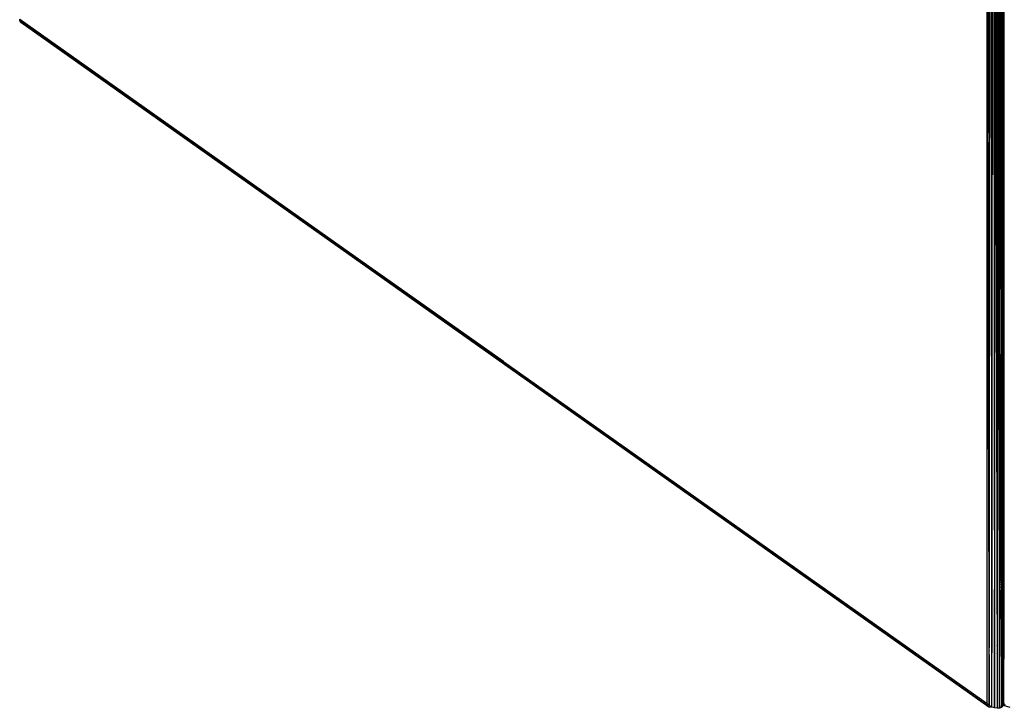
# Model space of a CAD drawing. Units: inches. Extents: x 13 to 4610, y 7 to 3258.
# Drawn here: x 2665 to 3087, y 1672 to 1967 of the extents above; entities that cross this region are included whole.
import ezdxf

# ---------------------------------------------------------------- set-up
doc = ezdxf.new("R2010")
doc.units = ezdxf.units.IN
doc.header["$MEASUREMENT"] = 0

msp = doc.modelspace()

# ---------------------------------------------------------------- linework, layer by layer
for p, q in [((3079.73, 1936), (3079.73, 2198.34)), ((3080.17, 2198.15), (3079.73, 1936)), ((3082.95, 1671.79), (3083.53, 2198.18)), ((3084.61, 2198.67), (3084.08, 1729.07)), ((3085.09, 1671.71), (3084.61, 2198.67)), ((3085.09, 1671.71), (3085.52, 2199.08)), ((3085.09, 2198.99), (3085.09, 1671.71)), ((3085.52, 2199.08), (3085.84, 1726.07)), ((3085.88, 2199.22), (3085.84, 1726.07)), ((3086.38, 1947.75), (3086.28, 2199.61)), ((3086.38, 2199.73), (3086.38, 1947.75)), ((3086.91, 1940.79), (3086.94, 2199.73)), ((3080.67, 1734.91), (3081.21, 2197.93)), ((3081.77, 1672.18), (3082.36, 2197.93)), ((3082.36, 2197.93), (3082.95, 1671.79)), ((3082.95, 2198.03), (3082.95, 1671.79)), ((3086.42, 1844.13), (3086.52, 2152.34)), ((3080.25, 2115.29), (3080.49, 1859.95)), ((3083.82, 1918.81), (3083.82, 2116.1)), ((3084.08, 2116.28), (3084.08, 1820.98)), ((3080.67, 2108.58), (3080.67, 1860.12)), ((3081.3, 2107.76), (3081.57, 1861.58)), ((3081.61, 1861.58), (3081.61, 2107.51)), ((3081.77, 1861.61), (3081.77, 2107.42)), ((3083.82, 1918.81), (3083.62, 2108.93)), ((3086.09, 1829.56), (3086.09, 2084.29)), ((3086.77, 2073.4), (3086.77, 1754.34)), ((3086.77, 2073.4), (3086.91, 1940.79)), ((3086.66, 1963.21), (3086.7, 2031)), ((3086.25, 2010.75), (3086.19, 1725.47)), ((3086.25, 2010.75), (3086.39, 1725.19)), ((3086.55, 1943.84), (3086.54, 2001.24)), ((3086.66, 1993.27), (3086.66, 1963.21)), ((3085.95, 1976.72), (3085.95, 1948.7)), ((3086.01, 1914.34), (3085.95, 1976.72)), ((3086.52, 1949.1), (3086.52, 1977.12)), ((3086.52, 1977.12), (3086.55, 1943.84)), ((2665.22, 1966.76), (2872.48, 1820.21)), ((2665.29, 1966.24), (2665.22, 1966.76)), ((2665.46, 1965.81), (2665.29, 1966.24)), ((2872.48, 1820.21), (2665.29, 1966.24)), ((2665.29, 1966.24), (3079.94, 1672.74)), ((2665.74, 1965.5), (2665.46, 1965.81)), ((3079.94, 1672.74), (2665.46, 1965.81)), ((3079.94, 1672.74), (2665.74, 1965.5)), ((2665.74, 1965.5), (3080.55, 1672.25)), ((3086.77, 1754.34), (3086.66, 1963.21)), ((3086.66, 1839.77), (3086.66, 1963.21)), ((3085.95, 1948.7), (3085.95, 1920.68)), ((3085.95, 1948.7), (3086.01, 1914.34)), ((3086.42, 1844.13), (3086.38, 1947.75)), ((3086.38, 1947.75), (3086.39, 1725.19)), ((3086.52, 1949.1), (3086.55, 1943.84)), ((3086.52, 1882.9), (3086.52, 1949.1)), ((3086.55, 1925.3), (3086.55, 1943.84)), ((3086.91, 1940.79), (3086.91, 1938.71)), ((3086.91, 1938.71), (3086.91, 1935.87)), ((3079.73, 1673.67), (3079.73, 1936)), ((3079.73, 1936), (3080.67, 1672.82)), ((3086.91, 1935.87), (3086.92, 1924.83)), ((3086.55, 1918.58), (3086.55, 1925.3)), ((3086.92, 1924.83), (3086.77, 1754.34)), ((3086.92, 1924.83), (3086.94, 1724.81)), ((3085.84, 1726.07), (3085.95, 1920.68)), ((3086.01, 1900.34), (3085.95, 1920.68)), ((3085.95, 1920.68), (3085.95, 1725.89)), ((3083.93, 1821.06), (3083.82, 1918.81)), ((3086.52, 1882.9), (3086.55, 1918.58)), ((3086.55, 1725.08), (3086.55, 1918.58)), ((3086.01, 1900.34), (3086.01, 1914.34)), ((3086.09, 1829.56), (3086.01, 1900.34)), ((3086.52, 1842.91), (3086.52, 1882.9)), ((3081.57, 1861.58), (3081.61, 1861.58)), ((3081.57, 1861.58), (3081.57, 1861.47)), ((3081.57, 1861.47), (3081.61, 1861.5)), ((3081.57, 1861.47), (3081.57, 1861.19)), ((3081.61, 1861.18), (3081.57, 1861.19)), ((3081.57, 1861.19), (3081.57, 1860.5)), ((3081.61, 1861.5), (3081.77, 1861.61)), ((3081.61, 1861.58), (3081.77, 1861.61)), ((3081.61, 1861.5), (3081.61, 1861.58)), ((3081.61, 1861.18), (3081.61, 1861.5)), ((3081.77, 1861.3), (3081.61, 1861.18)), ((3081.77, 1861.1), (3081.61, 1861.18)), ((3081.61, 1860.49), (3081.61, 1861.18)), ((3081.75, 1860.46), (3081.77, 1861.1)), ((3081.77, 1861.3), (3081.77, 1861.61)), ((3081.77, 1861.1), (3081.77, 1861.3)), ((3080.57, 1860.05), (3080.49, 1859.95)), ((3080.49, 1859.9), (3080.67, 1860.02)), ((3080.49, 1859.95), (3080.49, 1859.9)), ((3080.49, 1859.9), (3080.49, 1859.6)), ((3080.49, 1859.6), (3080.67, 1859.73)), ((3080.49, 1859.6), (3080.49, 1859.13)), ((3080.67, 1859.26), (3080.49, 1859.13)), ((3080.49, 1859.13), (3080.49, 1858.79)), ((3080.57, 1858.59), (3080.49, 1858.79)), ((3080.49, 1858.79), (3080.53, 1821.95)), ((3080.57, 1860.05), (3080.67, 1860.12)), ((3080.67, 1860.08), (3080.57, 1860.05)), ((3080.57, 1858.59), (3080.67, 1858.66)), ((3080.67, 1858.42), (3080.57, 1858.59)), ((3080.67, 1860.12), (3080.67, 1860.08)), ((3080.67, 1860.08), (3080.67, 1860.02)), ((3080.67, 1860.02), (3080.67, 1859.73)), ((3080.67, 1859.73), (3080.67, 1859.26)), ((3080.67, 1859.26), (3080.67, 1858.66)), ((3080.67, 1858.66), (3080.67, 1858.42)), ((3080.67, 1858.42), (3080.67, 1821.94)), ((3081.57, 1860.5), (3081.61, 1860.49)), ((3081.57, 1860.5), (3081.57, 1860.33)), ((3081.61, 1860.36), (3081.57, 1860.33)), ((3081.57, 1860.33), (3081.57, 1860.1)), ((3081.57, 1860.1), (3081.61, 1860.03)), ((3081.57, 1860.1), (3081.57, 1859.85)), ((3081.57, 1859.85), (3081.61, 1859.88)), ((3081.61, 1859.81), (3081.57, 1859.85)), ((3081.57, 1859.85), (3081.57, 1859.47)), ((3081.61, 1859.49), (3081.57, 1859.47)), ((3081.57, 1859.47), (3081.57, 1858.88)), ((3081.61, 1858.83), (3081.57, 1858.88)), ((3081.57, 1858.88), (3081.57, 1858.32)), ((3081.57, 1858.32), (3081.61, 1858.28)), ((3081.57, 1858.32), (3081.57, 1857.98)), ((3081.57, 1857.98), (3081.61, 1858.01)), ((3081.57, 1857.98), (3081.57, 1857.37)), ((3081.57, 1857.37), (3081.61, 1857.4)), ((3081.61, 1857.35), (3081.57, 1857.37)), ((3081.57, 1857.37), (3081.61, 1822.48)), ((3081.61, 1860.49), (3081.75, 1860.46)), ((3081.61, 1860.36), (3081.61, 1860.49)), ((3081.75, 1860.46), (3081.61, 1860.36)), ((3081.61, 1860.03), (3081.61, 1860.36)), ((3081.61, 1860.03), (3081.67, 1859.92)), ((3081.61, 1859.88), (3081.61, 1860.03)), ((3081.61, 1859.88), (3081.67, 1859.92)), ((3081.61, 1859.81), (3081.61, 1859.88)), ((3081.77, 1859.67), (3081.61, 1859.81)), ((3081.61, 1859.49), (3081.61, 1859.81)), ((3081.77, 1859.61), (3081.61, 1859.49)), ((3081.61, 1858.83), (3081.61, 1859.49)), ((3081.61, 1858.83), (3081.77, 1858.95)), ((3081.77, 1858.69), (3081.61, 1858.83)), ((3081.61, 1858.28), (3081.61, 1858.83)), ((3081.61, 1858.28), (3081.75, 1858.11)), ((3081.61, 1858.01), (3081.61, 1858.28)), ((3081.61, 1858.01), (3081.75, 1858.11)), ((3081.61, 1857.4), (3081.61, 1858.01)), ((3081.61, 1857.4), (3081.77, 1857.52)), ((3081.61, 1857.35), (3081.61, 1857.4)), ((3081.77, 1857.26), (3081.61, 1857.35)), ((3081.61, 1822.48), (3081.61, 1857.35)), ((3081.67, 1859.92), (3081.77, 1860)), ((3081.67, 1859.92), (3081.77, 1859.75)), ((3081.73, 1821.89), (3081.77, 1857.26)), ((3081.77, 1860), (3081.75, 1860.46)), ((3081.75, 1858.11), (3081.77, 1858.69)), ((3081.75, 1858.11), (3081.77, 1858.09)), ((3081.77, 1859.75), (3081.77, 1860)), ((3081.77, 1859.67), (3081.77, 1859.75)), ((3081.77, 1859.61), (3081.77, 1859.67)), ((3081.77, 1858.95), (3081.77, 1859.61)), ((3081.77, 1858.69), (3081.77, 1858.95)), ((3081.77, 1857.52), (3081.77, 1858.09)), ((3081.77, 1857.26), (3081.77, 1857.52)), ((3086.39, 1725.19), (3086.42, 1844.13)), ((3086.45, 1777.89), (3086.42, 1844.13)), ((3086.52, 1842.91), (3086.45, 1777.89)), ((3086.47, 1725.14), (3086.52, 1842.91)), ((3086.52, 1725.1), (3086.52, 1842.91)), ((3086.66, 1839.77), (3086.65, 1839.73)), ((3086.65, 1839.73), (3086.66, 1827)), ((3086.09, 1806.2), (3086.09, 1829.56)), ((3086.66, 1827), (3086.65, 1725.01)), ((3086.66, 1827), (3086.77, 1754.34)), ((2872.48, 1820.21), (3079.73, 1673.67)), ((2872.48, 1820.21), (3079.94, 1672.74)), ((3080.53, 1821.95), (3080.67, 1821.94)), ((3080.53, 1821.95), (3080.53, 1821.38)), ((3080.67, 1821.37), (3080.53, 1821.38)), ((3080.53, 1821.38), (3080.53, 1815.28)), ((3080.67, 1821.94), (3080.67, 1821.37)), ((3080.67, 1821.37), (3080.67, 1815.27)), ((3081.61, 1822.48), (3081.61, 1821.89)), ((3081.61, 1821.89), (3081.73, 1821.89)), ((3081.61, 1821.89), (3081.61, 1821.33)), ((3081.73, 1821.32), (3081.61, 1821.33)), ((3081.61, 1821.33), (3081.62, 1815.34)), ((3081.71, 1734.46), (3081.73, 1821.32)), ((3081.73, 1821.89), (3081.77, 1821.87)), ((3081.73, 1821.89), (3081.73, 1821.32)), ((3081.77, 1821.31), (3081.73, 1821.32)), ((3083.93, 1821.06), (3084.08, 1820.98)), ((3083.93, 1820.49), (3083.93, 1821.06)), ((3084.08, 1820.41), (3083.93, 1820.49)), ((3083.93, 1816.17), (3083.93, 1820.49)), ((3084.08, 1820.98), (3084.08, 1820.41)), ((3084.08, 1820.41), (3084.08, 1816.28)), ((3080.53, 1815.28), (3080.67, 1815.27)), ((3080.53, 1815.28), (3080.61, 1735.01)), ((3080.67, 1815.27), (3080.67, 1734.91)), ((3081.62, 1815.34), (3081.77, 1815.36)), ((3081.62, 1815.34), (3081.71, 1734.46)), ((3083.93, 1816.17), (3084.08, 1816.28)), ((3084.02, 1729.18), (3083.93, 1816.17)), ((3084.08, 1816.28), (3084.08, 1729.07)), ((3086.19, 1725.47), (3086.09, 1806.2)), ((3086.09, 1725.64), (3086.09, 1806.2)), ((3086.45, 1777.89), (3086.39, 1725.19)), ((3086.47, 1725.14), (3086.45, 1777.89)), ((3086.77, 1736.79), (3086.77, 1754.34)), ((3080.67, 1734.91), (3080.61, 1735.01)), ((3080.61, 1735.01), (3080.61, 1734.91)), ((3080.61, 1734.91), (3080.67, 1734.81)), ((3080.61, 1734.91), (3080.61, 1734.37)), ((3080.61, 1734.37), (3080.67, 1734.38)), ((3080.61, 1734.37), (3080.61, 1733.8)), ((3080.67, 1734.91), (3080.67, 1734.81)), ((3080.67, 1734.81), (3080.67, 1734.38)), ((3080.67, 1734.38), (3080.67, 1733.82)), ((3081.71, 1734.46), (3081.77, 1734.44)), ((3081.71, 1734.46), (3081.71, 1733.89)), ((3086.77, 1736.79), (3086.77, 1736.23)), ((3086.77, 1731.7), (3086.77, 1736.23)), ((3080.67, 1733.82), (3080.61, 1733.8)), ((3080.61, 1733.8), (3080.61, 1733.64)), ((3080.61, 1733.64), (3080.67, 1733.54)), ((3080.61, 1733.64), (3080.61, 1733.54)), ((3080.67, 1733.44), (3080.61, 1733.54)), ((3080.61, 1733.54), (3080.61, 1733.05)), ((3080.61, 1733.05), (3080.67, 1733.08)), ((3080.61, 1733.05), (3080.61, 1732.48)), ((3080.67, 1732.51), (3080.61, 1732.48)), ((3080.61, 1732.48), (3080.61, 1732.14)), ((3080.61, 1732.14), (3080.67, 1732.13)), ((3080.61, 1732.14), (3080.62, 1729.28)), ((3080.67, 1733.82), (3080.67, 1733.54)), ((3080.67, 1733.54), (3080.67, 1733.44)), ((3080.67, 1733.44), (3080.67, 1733.08)), ((3080.67, 1733.08), (3080.67, 1732.51)), ((3080.67, 1732.51), (3080.67, 1732.13)), ((3080.67, 1732.13), (3080.67, 1729.24)), ((3081.77, 1733.88), (3081.71, 1733.89)), ((3081.71, 1733.89), (3081.71, 1733.29)), ((3081.71, 1733.29), (3081.77, 1733.29)), ((3081.71, 1733.29), (3081.71, 1733.13)), ((3081.77, 1733.02), (3081.71, 1733.13)), ((3081.71, 1733.13), (3081.71, 1733.03)), ((3081.71, 1733.03), (3081.77, 1732.92)), ((3081.71, 1733.03), (3081.71, 1732.72)), ((3081.77, 1732.72), (3081.71, 1732.72)), ((3081.71, 1732.72), (3081.71, 1732.05)), ((3081.71, 1732.05), (3081.77, 1732.06)), ((3081.71, 1732.05), (3081.71, 1731.76)), ((3081.71, 1731.76), (3081.77, 1731.65)), ((3081.71, 1731.76), (3081.71, 1731.66)), ((3081.77, 1731.55), (3081.71, 1731.66)), ((3081.71, 1731.66), (3081.71, 1728.5)), ((3086.77, 1731.7), (3086.77, 1724.93)), ((3080.62, 1729.28), (3080.67, 1729.24)), ((3080.62, 1729.28), (3080.62, 1729.04)), ((3080.62, 1729.04), (3080.67, 1729.01)), ((3080.62, 1729.04), (3080.62, 1729.02)), ((3080.67, 1728.98), (3080.62, 1729.02)), ((3080.62, 1729.02), (3080.62, 1728.89)), ((3080.67, 1728.85), (3080.62, 1728.89)), ((3080.62, 1728.89), (3080.62, 1728.71)), ((3080.67, 1728.68), (3080.62, 1728.71)), ((3080.62, 1728.71), (3080.62, 1728.42)), ((3080.67, 1728.38), (3080.62, 1728.42)), ((3080.62, 1728.42), (3080.62, 1728.24)), ((3080.67, 1728.21), (3080.62, 1728.24)), ((3080.62, 1728.24), (3080.62, 1728.19)), ((3080.67, 1728.15), (3080.62, 1728.19)), ((3080.62, 1728.19), (3080.62, 1728.05)), ((3080.62, 1728.05), (3080.67, 1728.01)), ((3080.62, 1728.05), (3080.62, 1728.01)), ((3080.62, 1728.01), (3080.67, 1727.98)), ((3080.62, 1728.01), (3080.62, 1727.93)), ((3080.67, 1727.9), (3080.62, 1727.93)), ((3080.62, 1727.93), (3080.62, 1727.89)), ((3080.67, 1727.85), (3080.62, 1727.89)), ((3080.62, 1727.89), (3080.62, 1727.29)), ((3080.67, 1727.25), (3080.62, 1727.29)), ((3080.62, 1727.29), (3080.62, 1727.05)), ((3080.67, 1727.02), (3080.62, 1727.05)), ((3080.62, 1727.05), (3080.62, 1727.02)), ((3080.67, 1726.99), (3080.62, 1727.02)), ((3080.62, 1727.02), (3080.62, 1726.9)), ((3080.62, 1726.9), (3080.67, 1726.86)), ((3080.62, 1726.9), (3080.62, 1726.72)), ((3080.62, 1726.72), (3080.67, 1726.69)), ((3080.62, 1726.72), (3080.62, 1726.25)), ((3080.67, 1726.22), (3080.62, 1726.25)), ((3080.62, 1726.25), (3080.62, 1726.19)), ((3080.62, 1726.19), (3080.67, 1726.16)), ((3080.62, 1726.19), (3080.62, 1725.95)), ((3080.62, 1725.95), (3080.67, 1725.92)), ((3080.62, 1725.95), (3080.62, 1725.92)), ((3080.62, 1725.92), (3080.67, 1725.89)), ((3080.62, 1725.92), (3080.63, 1714.34)), ((3080.67, 1725.89), (3080.63, 1714.34)), ((3080.67, 1729.24), (3080.67, 1729.01)), ((3080.67, 1729.01), (3080.67, 1728.98)), ((3080.67, 1728.98), (3080.67, 1728.85)), ((3080.67, 1728.85), (3080.67, 1728.68)), ((3080.67, 1728.68), (3080.67, 1728.38)), ((3080.67, 1728.38), (3080.67, 1728.21)), ((3080.67, 1728.21), (3080.67, 1728.15)), ((3080.67, 1728.15), (3080.67, 1728.01)), ((3080.67, 1728.01), (3080.67, 1727.98)), ((3080.67, 1727.98), (3080.67, 1727.9)), ((3080.67, 1727.9), (3080.67, 1727.85)), ((3080.67, 1727.85), (3080.67, 1727.25)), ((3080.67, 1727.25), (3080.67, 1727.02)), ((3080.67, 1727.02), (3080.67, 1726.99)), ((3080.67, 1726.99), (3080.67, 1726.86)), ((3080.67, 1726.86), (3080.67, 1726.69)), ((3080.67, 1726.69), (3080.67, 1726.22)), ((3080.67, 1726.22), (3080.67, 1726.16)), ((3080.67, 1726.16), (3080.67, 1725.92)), ((3080.67, 1725.92), (3080.67, 1725.89)), ((3081.71, 1728.5), (3081.77, 1728.46)), ((3081.71, 1728.5), (3081.71, 1728.27)), ((3081.71, 1728.27), (3081.77, 1728.22)), ((3081.71, 1728.27), (3081.71, 1728.24)), ((3081.77, 1728.2), (3081.71, 1728.24)), ((3081.71, 1728.24), (3081.71, 1728.11)), ((3081.77, 1728.07), (3081.71, 1728.11)), ((3081.71, 1728.11), (3081.71, 1727.94)), ((3081.77, 1727.89), (3081.71, 1727.94)), ((3081.71, 1727.94), (3081.71, 1727.64)), ((3081.77, 1727.6), (3081.71, 1727.64)), ((3081.71, 1727.64), (3081.71, 1727.47)), ((3081.77, 1727.42), (3081.71, 1727.47)), ((3081.71, 1727.47), (3081.71, 1727.41)), ((3081.77, 1727.37), (3081.71, 1727.41)), ((3081.71, 1727.41), (3081.71, 1727.28)), ((3081.71, 1727.28), (3081.77, 1727.23)), ((3081.71, 1727.28), (3081.71, 1727.24)), ((3081.71, 1727.24), (3081.77, 1727.19)), ((3081.71, 1727.24), (3081.71, 1727.16)), ((3081.77, 1727.11), (3081.71, 1727.16)), ((3081.71, 1727.16), (3081.71, 1727.11)), ((3081.77, 1727.07), (3081.71, 1727.11)), ((3081.71, 1727.11), (3081.72, 1726.51)), ((3081.77, 1726.47), (3081.72, 1726.51)), ((3081.72, 1726.51), (3081.72, 1726.28)), ((3081.77, 1726.23), (3081.72, 1726.28)), ((3081.72, 1726.28), (3081.72, 1726.25)), ((3081.77, 1726.21), (3081.72, 1726.25)), ((3081.72, 1726.25), (3081.72, 1726.12)), ((3081.72, 1726.12), (3081.77, 1726.08)), ((3081.72, 1726.12), (3081.72, 1725.94)), ((3081.72, 1725.94), (3081.77, 1725.9)), ((3081.72, 1725.94), (3081.72, 1725.48)), ((3084.08, 1729.07), (3084.02, 1729.18)), ((3084.02, 1729.08), (3084.02, 1729.18)), ((3084.02, 1729.08), (3084.08, 1728.97)), ((3084.03, 1727.81), (3084.02, 1729.08)), ((3084.03, 1727.81), (3084.08, 1727.71)), ((3084.03, 1727.71), (3084.03, 1727.81)), ((3084.08, 1727.61), (3084.03, 1727.71)), ((3084.03, 1726.87), (3084.03, 1727.71)), ((3084.03, 1726.87), (3084.08, 1726.83)), ((3084.03, 1726.63), (3084.03, 1726.87)), ((3084.03, 1726.63), (3084.08, 1726.59)), ((3084.03, 1726.6), (3084.03, 1726.63)), ((3084.08, 1726.56), (3084.03, 1726.6)), ((3084.03, 1726.48), (3084.03, 1726.6)), ((3084.08, 1726.44), (3084.03, 1726.48)), ((3084.03, 1726.3), (3084.03, 1726.48)), ((3084.08, 1726.26), (3084.03, 1726.3)), ((3084.03, 1726.01), (3084.03, 1726.3)), ((3084.08, 1725.97), (3084.03, 1726.01)), ((3084.03, 1725.83), (3084.03, 1726.01)), ((3084.08, 1725.79), (3084.03, 1725.83)), ((3084.03, 1725.77), (3084.03, 1725.83)), ((3084.08, 1725.73), (3084.03, 1725.77)), ((3084.03, 1725.64), (3084.03, 1725.77)), ((3084.03, 1725.64), (3084.08, 1725.6)), ((3084.03, 1725.6), (3084.03, 1725.64)), ((3084.03, 1725.6), (3084.08, 1725.56)), ((3084.03, 1725.52), (3084.03, 1725.6)), ((3084.08, 1729.07), (3084.08, 1728.97)), ((3084.08, 1728.97), (3084.08, 1727.71)), ((3084.08, 1727.71), (3084.08, 1727.61)), ((3084.08, 1727.61), (3084.08, 1726.83)), ((3084.08, 1726.83), (3084.08, 1726.59)), ((3084.08, 1726.59), (3084.08, 1726.56)), ((3084.08, 1726.56), (3084.08, 1726.44)), ((3084.08, 1726.44), (3084.08, 1726.26)), ((3084.08, 1726.26), (3084.08, 1725.97)), ((3084.08, 1725.97), (3084.08, 1725.79)), ((3084.08, 1725.79), (3084.08, 1725.73)), ((3084.08, 1725.73), (3084.08, 1725.6)), ((3084.08, 1725.6), (3084.08, 1725.56)), ((3085.84, 1726.07), (3085.84, 1725.97)), ((3085.84, 1726.07), (3085.95, 1725.89)), ((3085.84, 1725.97), (3085.84, 1725.58)), ((3085.84, 1725.97), (3085.95, 1725.79)), ((3085.84, 1725.32), (3085.84, 1725.58)), ((3085.84, 1725.58), (3085.95, 1725.5)), ((3085.95, 1725.89), (3085.95, 1725.79)), ((3086.09, 1725.64), (3085.95, 1725.89)), ((3085.95, 1725.79), (3085.95, 1725.5)), ((3085.95, 1725.79), (3086.09, 1725.54)), ((3086.19, 1725.47), (3086.09, 1725.64)), ((3086.09, 1725.54), (3086.09, 1725.64)), ((3081.77, 1725.43), (3081.72, 1725.48)), ((3081.72, 1725.48), (3081.72, 1725.42)), ((3081.72, 1725.42), (3081.77, 1725.37)), ((3081.72, 1725.42), (3081.72, 1725.17)), ((3081.72, 1725.17), (3081.77, 1725.13)), ((3081.72, 1725.17), (3081.72, 1725.14)), ((3081.72, 1725.14), (3081.77, 1725.1)), ((3081.72, 1725.14), (3081.73, 1713.56)), ((3084.08, 1725.48), (3084.03, 1725.52)), ((3084.03, 1725.47), (3084.03, 1725.52)), ((3084.08, 1725.43), (3084.03, 1725.47)), ((3084.03, 1724.88), (3084.03, 1725.47)), ((3084.08, 1724.84), (3084.03, 1724.88)), ((3084.03, 1724.64), (3084.03, 1724.88)), ((3084.08, 1724.6), (3084.03, 1724.64)), ((3084.03, 1724.61), (3084.03, 1724.64)), ((3084.08, 1724.57), (3084.03, 1724.61)), ((3084.03, 1724.48), (3084.03, 1724.61)), ((3084.03, 1724.48), (3084.08, 1724.45)), ((3084.03, 1724.31), (3084.03, 1724.48)), ((3084.03, 1724.31), (3084.08, 1724.27)), ((3084.03, 1723.84), (3084.03, 1724.31)), ((3084.08, 1723.8), (3084.03, 1723.84)), ((3084.03, 1723.78), (3084.03, 1723.84)), ((3084.03, 1723.78), (3084.08, 1723.74)), ((3084.03, 1723.51), (3084.03, 1723.78)), ((3084.03, 1723.51), (3084.08, 1723.47)), ((3084.04, 1711.93), (3084.03, 1723.51)), ((3084.08, 1723.47), (3084.04, 1711.93)), ((3084.08, 1725.56), (3084.08, 1725.48)), ((3084.08, 1725.48), (3084.08, 1725.43)), ((3084.08, 1725.43), (3084.08, 1724.84)), ((3084.08, 1724.84), (3084.08, 1724.6)), ((3084.08, 1724.6), (3084.08, 1724.57)), ((3084.08, 1724.57), (3084.08, 1724.45)), ((3084.08, 1724.45), (3084.08, 1724.27)), ((3084.08, 1724.27), (3084.08, 1723.8)), ((3084.08, 1723.8), (3084.08, 1723.74)), ((3084.08, 1723.74), (3084.08, 1723.47)), ((3085.84, 1725.32), (3085.91, 1725.3)), ((3085.84, 1725.32), (3085.84, 1725.19)), ((3085.84, 1725.19), (3085.84, 1725.02)), ((3085.84, 1725.19), (3085.95, 1725.12)), ((3085.84, 1725.02), (3085.84, 1724.71)), ((3085.84, 1725.02), (3085.95, 1724.94)), ((3085.84, 1724.55), (3085.84, 1724.71)), ((3085.84, 1724.71), (3085.95, 1724.52)), ((3085.84, 1724.71), (3085.95, 1724.63)), ((3085.9, 1724.51), (3085.84, 1724.55)), ((3085.84, 1724.55), (3085.84, 1724.49)), ((3085.84, 1724.49), (3085.84, 1724.36)), ((3085.91, 1724.44), (3085.84, 1724.49)), ((3085.84, 1724.36), (3085.84, 1724.32)), ((3085.84, 1724.36), (3085.91, 1724.31)), ((3085.84, 1724.32), (3085.84, 1724.24)), ((3085.84, 1724.32), (3085.95, 1724.24)), ((3085.84, 1724.24), (3085.84, 1724.19)), ((3085.84, 1724.24), (3086, 1724.12)), ((3085.84, 1724.19), (3085.84, 1723.59)), ((3085.91, 1724.14), (3085.84, 1724.19)), ((3085.84, 1723.33), (3085.84, 1723.59)), ((3085.84, 1723.59), (3086.09, 1723.41)), ((3085.88, 1723.33), (3085.84, 1723.33)), ((3085.84, 1723.33), (3085.84, 1723.2)), ((3085.84, 1723.2), (3085.84, 1723.02)), ((3085.84, 1723.2), (3086.09, 1723.03)), ((3085.84, 1723.02), (3085.85, 1722.56)), ((3085.84, 1723.02), (3086.09, 1722.85)), ((3085.85, 1722.56), (3085.85, 1722.5)), ((3085.85, 1722.56), (3086.09, 1722.38)), ((3085.85, 1722.5), (3085.85, 1722.22)), ((3085.85, 1722.5), (3086.11, 1722.31)), ((3085.91, 1722.18), (3085.85, 1722.22)), ((3085.85, 1710.65), (3085.85, 1722.22)), ((3085.88, 1723.3), (3085.88, 1723.33)), ((3085.91, 1723.31), (3085.88, 1723.3)), ((3085.95, 1724.52), (3085.9, 1724.51)), ((3086.03, 1724.47), (3085.9, 1724.51)), ((3085.9, 1724.51), (3085.91, 1724.44)), ((3085.91, 1725.3), (3085.91, 1725.27)), ((3085.91, 1725.27), (3085.95, 1725.27)), ((3085.91, 1724.44), (3085.91, 1724.31)), ((3086.05, 1724.34), (3085.91, 1724.44)), ((3085.91, 1724.31), (3085.93, 1724.3)), ((3086, 1724.12), (3085.91, 1724.14)), ((3085.91, 1723.28), (3085.91, 1723.31)), ((3086.09, 1723.18), (3085.91, 1723.28)), ((3086.18, 1722.01), (3085.91, 1722.18)), ((3085.93, 1724.3), (3086.05, 1724.34)), ((3085.93, 1724.3), (3085.95, 1724.24)), ((3085.95, 1725.5), (3086.09, 1725.4)), ((3085.95, 1725.5), (3085.95, 1725.27)), ((3085.95, 1725.27), (3085.95, 1725.24)), ((3085.95, 1725.24), (3085.95, 1725.12)), ((3085.95, 1725.24), (3086.09, 1725.17)), ((3085.95, 1725.12), (3085.95, 1724.94)), ((3086.09, 1725.02), (3085.95, 1725.12)), ((3085.95, 1724.94), (3085.95, 1724.63)), ((3086.09, 1724.84), (3085.95, 1724.94)), ((3085.95, 1724.63), (3085.95, 1724.52)), ((3086.04, 1724.58), (3085.95, 1724.63)), ((3085.95, 1724.52), (3086.04, 1724.58)), ((3086.09, 1724.52), (3085.95, 1724.52)), ((3086.03, 1724.47), (3085.95, 1724.52)), ((3085.95, 1724.24), (3086, 1724.12)), ((3085.95, 1724.24), (3086.09, 1724.14)), ((3086, 1724.12), (3086.02, 1724.1)), ((3086.02, 1724.1), (3086.09, 1724.05)), ((3086.09, 1724.43), (3086.03, 1724.47)), ((3086.04, 1724.58), (3086.09, 1724.62)), ((3086.09, 1724.52), (3086.04, 1724.58)), ((3086.05, 1724.34), (3086.09, 1724.36)), ((3086.09, 1724.31), (3086.05, 1724.34)), ((3086.09, 1725.54), (3086.19, 1725.37)), ((3086.09, 1725.4), (3086.09, 1725.54)), ((3086.09, 1725.4), (3086.19, 1725.33)), ((3086.09, 1725.17), (3086.09, 1725.4)), ((3086.09, 1725.17), (3086.09, 1725.14)), ((3086.09, 1725.14), (3086.19, 1725.1)), ((3086.09, 1725.02), (3086.09, 1725.14)), ((3086.19, 1724.94), (3086.09, 1725.02)), ((3086.09, 1724.84), (3086.09, 1725.02)), ((3086.19, 1724.77), (3086.09, 1724.84)), ((3086.09, 1724.62), (3086.09, 1724.84)), ((3086.09, 1724.62), (3086.19, 1724.69)), ((3086.09, 1724.52), (3086.09, 1724.62)), ((3086.13, 1724.52), (3086.09, 1724.52)), ((3086.09, 1724.43), (3086.09, 1724.52)), ((3086.2, 1724.37), (3086.09, 1724.43)), ((3086.2, 1724.43), (3086.09, 1724.43)), ((3086.09, 1724.36), (3086.09, 1724.43)), ((3086.09, 1724.36), (3086.2, 1724.37)), ((3086.09, 1724.31), (3086.09, 1724.36)), ((3086.26, 1724.19), (3086.09, 1724.31)), ((3086.09, 1724.14), (3086.09, 1724.31)), ((3086.09, 1724.14), (3086.26, 1724.02)), ((3086.09, 1724.05), (3086.09, 1724.14)), ((3086.09, 1724.05), (3086.09, 1724.02)), ((3086.09, 1724.02), (3086.11, 1724)), ((3086.09, 1723.41), (3086.11, 1724)), ((3086.09, 1723.18), (3086.09, 1723.41)), ((3086.36, 1723.23), (3086.09, 1723.41)), ((3086.09, 1723.15), (3086.09, 1723.18)), ((3086.09, 1723.03), (3086.09, 1723.15)), ((3086.36, 1722.99), (3086.09, 1723.15)), ((3086.09, 1722.85), (3086.09, 1723.03)), ((3086.09, 1723.03), (3086.36, 1722.84)), ((3086.09, 1722.38), (3086.09, 1722.85)), ((3086.09, 1722.85), (3086.36, 1722.66)), ((3086.36, 1722.57), (3086.09, 1722.38)), ((3086.11, 1722.31), (3086.09, 1722.38)), ((3086.36, 1722.25), (3086.09, 1722.38)), ((3086.11, 1724), (3086.26, 1723.92)), ((3086.18, 1722.01), (3086.11, 1722.31)), ((3086.11, 1722.31), (3086.36, 1722.13)), ((3086.2, 1724.52), (3086.13, 1724.52)), ((3086.2, 1724.43), (3086.13, 1724.52)), ((3086.36, 1721.86), (3086.18, 1722.01)), ((3086.33, 1725.23), (3086.19, 1725.47)), ((3086.19, 1725.37), (3086.19, 1725.47)), ((3086.19, 1725.37), (3086.19, 1725.33)), ((3086.19, 1725.33), (3086.23, 1725.31)), ((3086.19, 1725.1), (3086.19, 1725.33)), ((3086.19, 1725.1), (3086.19, 1725.07)), ((3086.19, 1725.07), (3086.36, 1724.98)), ((3086.19, 1724.94), (3086.19, 1725.07)), ((3086.37, 1724.82), (3086.19, 1724.94)), ((3086.19, 1724.77), (3086.19, 1724.94)), ((3086.25, 1724.73), (3086.19, 1724.77)), ((3086.19, 1724.69), (3086.19, 1724.77)), ((3086.19, 1724.69), (3086.25, 1724.73)), ((3086.2, 1724.52), (3086.19, 1724.69)), ((3086.3, 1724.52), (3086.2, 1724.52)), ((3086.2, 1724.43), (3086.2, 1724.52)), ((3086.2, 1724.37), (3086.2, 1724.43)), ((3086.26, 1724.42), (3086.2, 1724.43)), ((3086.2, 1724.37), (3086.26, 1724.42)), ((3086.26, 1724.35), (3086.2, 1724.37)), ((3086.23, 1725.31), (3086.33, 1725.23)), ((3086.39, 1725.03), (3086.23, 1725.31)), ((3086.25, 1724.73), (3086.37, 1724.82)), ((3086.36, 1724.65), (3086.25, 1724.73)), ((3086.3, 1724.52), (3086.26, 1724.42)), ((3086.26, 1724.42), (3086.29, 1724.41)), ((3086.26, 1724.35), (3086.26, 1724.42)), ((3086.36, 1724.31), (3086.26, 1724.35)), ((3086.26, 1724.19), (3086.26, 1724.35)), ((3086.26, 1724.02), (3086.26, 1724.19)), ((3086.36, 1724.12), (3086.26, 1724.19)), ((3086.26, 1723.92), (3086.26, 1724.02)), ((3086.26, 1724.02), (3086.33, 1723.97)), ((3086.33, 1723.97), (3086.26, 1723.92)), ((3086.26, 1723.92), (3086.36, 1723.91)), ((3086.29, 1724.41), (3086.36, 1724.44)), ((3086.36, 1724.37), (3086.29, 1724.41)), ((3086.36, 1724.65), (3086.3, 1724.52)), ((3086.36, 1724.52), (3086.3, 1724.52)), ((3086.36, 1725.19), (3086.33, 1725.23)), ((3086.36, 1723.99), (3086.33, 1723.97)), ((3086.33, 1723.97), (3086.36, 1723.91)), ((3086.36, 1725.19), (3086.39, 1725.19)), ((3086.38, 1725.15), (3086.36, 1725.19)), ((3086.36, 1724.98), (3086.36, 1724.95)), ((3086.36, 1724.95), (3086.39, 1724.96)), ((3086.38, 1724.7), (3086.36, 1724.65)), ((3086.42, 1724.61), (3086.36, 1724.65)), ((3086.36, 1724.52), (3086.36, 1724.65)), ((3086.39, 1724.52), (3086.36, 1724.52)), ((3086.36, 1724.44), (3086.36, 1724.52)), ((3086.36, 1724.44), (3086.39, 1724.45)), ((3086.36, 1724.37), (3086.36, 1724.44)), ((3086.39, 1724.35), (3086.36, 1724.37)), ((3086.36, 1724.31), (3086.36, 1724.37)), ((3086.39, 1724.29), (3086.36, 1724.31)), ((3086.36, 1724.12), (3086.36, 1724.31)), ((3086.39, 1724.1), (3086.36, 1724.12)), ((3086.36, 1723.99), (3086.36, 1724.12)), ((3086.39, 1724.02), (3086.36, 1723.99)), ((3086.38, 1723.94), (3086.36, 1723.99)), ((3086.38, 1723.94), (3086.36, 1723.91)), ((3086.36, 1723.91), (3086.39, 1723.9)), ((3086.36, 1723.91), (3086.36, 1723.23)), ((3086.39, 1723.2), (3086.36, 1723.23)), ((3086.36, 1723.23), (3086.36, 1722.99)), ((3086.36, 1722.96), (3086.36, 1722.99)), ((3086.39, 1722.97), (3086.36, 1722.96)), ((3086.36, 1722.96), (3086.36, 1722.84)), ((3086.36, 1722.84), (3086.39, 1722.82)), ((3086.36, 1722.84), (3086.36, 1722.66)), ((3086.36, 1722.66), (3086.39, 1722.64)), ((3086.36, 1722.66), (3086.36, 1722.57)), ((3086.39, 1722.59), (3086.36, 1722.57)), ((3086.36, 1722.57), (3086.36, 1722.25)), ((3086.39, 1722.24), (3086.36, 1722.25)), ((3086.36, 1722.25), (3086.36, 1722.13)), ((3086.36, 1722.13), (3086.39, 1722.11)), ((3086.36, 1722.13), (3086.36, 1721.86)), ((3086.39, 1721.84), (3086.36, 1721.86)), ((3086.36, 1721.86), (3086.37, 1710.28)), ((3086.38, 1724.84), (3086.37, 1724.82)), ((3086.39, 1724.8), (3086.37, 1724.82)), ((3086.37, 1710.28), (3086.39, 1721.84)), ((3086.43, 1721.81), (3086.37, 1710.28)), ((3086.39, 1725.19), (3086.38, 1725.15)), ((3086.42, 1725.09), (3086.38, 1725.15)), ((3086.42, 1724.91), (3086.38, 1724.84)), ((3086.38, 1724.7), (3086.42, 1724.79)), ((3086.38, 1724.7), (3086.39, 1724.63)), ((3086.39, 1723.9), (3086.38, 1723.94)), ((3086.39, 1725.19), (3086.47, 1725.14)), ((3086.42, 1725.09), (3086.39, 1725.03)), ((3086.39, 1725.03), (3086.42, 1725)), ((3086.42, 1725), (3086.39, 1724.96)), ((3086.39, 1724.96), (3086.42, 1724.94)), ((3086.39, 1724.8), (3086.42, 1724.85)), ((3086.42, 1724.79), (3086.39, 1724.8)), ((3086.39, 1724.63), (3086.42, 1724.61)), ((3086.42, 1724.61), (3086.39, 1724.52)), ((3086.47, 1724.51), (3086.39, 1724.52)), ((3086.39, 1724.45), (3086.39, 1724.52)), ((3086.39, 1724.45), (3086.47, 1724.48)), ((3086.39, 1724.45), (3086.39, 1724.35)), ((3086.47, 1724.3), (3086.39, 1724.35)), ((3086.39, 1724.35), (3086.39, 1724.29)), ((3086.47, 1724.26), (3086.39, 1724.29)), ((3086.39, 1724.29), (3086.39, 1724.1)), ((3086.45, 1724.06), (3086.39, 1724.1)), ((3086.39, 1724.1), (3086.42, 1724.03)), ((3086.42, 1724.03), (3086.39, 1724.02)), ((3086.39, 1724.02), (3086.44, 1723.9)), ((3086.39, 1723.9), (3086.44, 1723.9)), ((3086.39, 1723.2), (3086.39, 1723.9)), ((3086.55, 1723.09), (3086.39, 1723.2)), ((3086.39, 1722.97), (3086.39, 1723.2)), ((3086.39, 1722.94), (3086.39, 1722.97)), ((3086.55, 1722.85), (3086.39, 1722.94)), ((3086.39, 1722.82), (3086.39, 1722.94)), ((3086.39, 1722.82), (3086.55, 1722.7)), ((3086.39, 1722.64), (3086.39, 1722.82)), ((3086.39, 1722.64), (3086.43, 1722.61)), ((3086.39, 1722.59), (3086.39, 1722.64)), ((3086.43, 1722.61), (3086.39, 1722.59)), ((3086.39, 1722.24), (3086.39, 1722.59)), ((3086.55, 1722.16), (3086.39, 1722.24)), ((3086.39, 1722.11), (3086.39, 1722.24)), ((3086.39, 1722.11), (3086.55, 1722)), ((3086.39, 1721.84), (3086.39, 1722.11)), ((3086.43, 1721.81), (3086.39, 1721.84)), ((3086.47, 1725), (3086.42, 1725.09)), ((3086.42, 1725), (3086.47, 1724.91)), ((3086.42, 1724.94), (3086.42, 1724.91)), ((3086.42, 1724.91), (3086.47, 1724.91)), ((3086.46, 1724.88), (3086.42, 1724.79)), ((3086.42, 1724.85), (3086.46, 1724.88)), ((3086.47, 1724.75), (3086.42, 1724.79)), ((3086.47, 1724.57), (3086.42, 1724.61)), ((3086.45, 1724.06), (3086.42, 1724.03)), ((3086.44, 1723.9), (3086.43, 1722.61)), ((3086.55, 1722.7), (3086.43, 1722.61)), ((3086.43, 1722.61), (3086.43, 1721.81)), ((3086.43, 1722.61), (3086.55, 1722.52)), ((3086.55, 1721.82), (3086.43, 1721.81)), ((3086.44, 1723.9), (3086.53, 1724.01)), ((3086.44, 1723.9), (3086.55, 1723.91)), ((3086.55, 1724.13), (3086.45, 1724.06)), ((3086.53, 1724.01), (3086.45, 1724.06)), ((3086.46, 1724.88), (3086.47, 1724.91)), ((3086.52, 1724.71), (3086.46, 1724.88)), ((3086.47, 1724.75), (3086.46, 1724.88)), ((3086.47, 1725.14), (3086.52, 1725.1)), ((3086.47, 1725), (3086.47, 1725.14)), ((3086.52, 1724.92), (3086.47, 1725)), ((3086.47, 1724.91), (3086.47, 1725)), ((3086.47, 1724.91), (3086.52, 1724.92)), ((3086.55, 1724.82), (3086.47, 1724.91)), ((3086.52, 1724.71), (3086.47, 1724.75)), ((3086.47, 1724.57), (3086.47, 1724.75)), ((3086.52, 1724.54), (3086.47, 1724.57)), ((3086.47, 1724.51), (3086.47, 1724.57)), ((3086.52, 1724.54), (3086.47, 1724.51)), ((3086.47, 1724.48), (3086.47, 1724.51)), ((3086.47, 1724.48), (3086.55, 1724.51)), ((3086.47, 1724.3), (3086.47, 1724.48)), ((3086.47, 1724.26), (3086.47, 1724.3)), ((3086.55, 1724.24), (3086.47, 1724.3)), ((3086.55, 1724.24), (3086.47, 1724.26)), ((3086.52, 1724.92), (3086.52, 1725.1)), ((3086.52, 1725.1), (3086.55, 1725.08)), ((3086.52, 1724.92), (3086.55, 1724.9)), ((3086.52, 1724.92), (3086.55, 1724.82)), ((3086.55, 1724.69), (3086.52, 1724.71)), ((3086.52, 1724.54), (3086.55, 1724.55)), ((3086.55, 1724.51), (3086.52, 1724.54)), ((3086.53, 1724.01), (3086.55, 1724.04)), ((3086.55, 1723.99), (3086.53, 1724.01)), ((3086.55, 1724.9), (3086.55, 1725.08)), ((3086.55, 1724.82), (3086.55, 1724.9)), ((3086.55, 1724.82), (3086.55, 1724.69)), ((3086.55, 1724.55), (3086.55, 1724.69)), ((3086.55, 1724.51), (3086.55, 1724.55)), ((3086.55, 1724.24), (3086.55, 1724.51)), ((3086.55, 1724.13), (3086.55, 1724.24)), ((3086.55, 1724.04), (3086.55, 1724.13)), ((3086.55, 1723.99), (3086.55, 1724.04)), ((3086.55, 1723.91), (3086.55, 1723.99)), ((3086.55, 1723.09), (3086.55, 1723.91)), ((3086.55, 1722.85), (3086.55, 1723.09)), ((3086.55, 1722.85), (3086.55, 1722.7)), ((3086.55, 1722.52), (3086.55, 1722.7)), ((3086.55, 1722.16), (3086.55, 1722.52)), ((3086.55, 1722), (3086.55, 1722.16)), ((3086.55, 1721.82), (3086.55, 1722)), ((3086.55, 1710.15), (3086.55, 1721.82)), ((3086.65, 1725.01), (3086.77, 1724.93)), ((3086.65, 1725.01), (3086.65, 1724.85)), ((3086.65, 1724.85), (3086.78, 1724.79)), ((3086.65, 1724.85), (3086.65, 1724.75)), ((3086.77, 1724.67), (3086.65, 1724.75)), ((3086.65, 1724.75), (3086.66, 1724.6)), ((3086.66, 1724.6), (3086.65, 1724.51)), ((3086.68, 1724.53), (3086.65, 1724.51)), ((3086.65, 1724.51), (3086.65, 1724.48)), ((3086.65, 1724.51), (3086.65, 1724.45)), ((3086.65, 1724.45), (3086.65, 1724.48)), ((3086.65, 1724.48), (3086.69, 1724.47)), ((3086.75, 1724.27), (3086.65, 1724.45)), ((3086.65, 1724.45), (3086.65, 1724.22)), ((3086.77, 1724.36), (3086.65, 1724.45)), ((3086.75, 1724.27), (3086.65, 1724.22)), ((3086.7, 1724.21), (3086.65, 1724.22)), ((3086.65, 1724.22), (3086.65, 1724.14)), ((3086.65, 1724.14), (3086.7, 1724.21)), ((3086.77, 1724.07), (3086.65, 1724.14)), ((3086.65, 1724.14), (3086.65, 1723.93)), ((3086.65, 1723.93), (3086.77, 1723.97)), ((3086.65, 1723.93), (3086.65, 1723.02)), ((3086.65, 1723.02), (3086.66, 1722.78)), ((3086.77, 1722.94), (3086.65, 1723.02)), ((3086.65, 1722.63), (3086.66, 1722.78)), ((3086.65, 1722.63), (3086.7, 1722.59)), ((3086.65, 1722.46), (3086.65, 1722.63)), ((3086.65, 1722.46), (3086.77, 1722.37)), ((3086.65, 1722.13), (3086.65, 1722.46)), ((3086.77, 1722.11), (3086.65, 1722.13)), ((3086.65, 1721.93), (3086.65, 1722.13)), ((3086.65, 1721.93), (3086.77, 1721.85)), ((3086.65, 1721.82), (3086.65, 1721.93)), ((3086.77, 1721.85), (3086.65, 1721.82)), ((3086.65, 1710.09), (3086.65, 1721.82)), ((3086.77, 1724.6), (3086.66, 1724.6)), ((3086.66, 1724.6), (3086.68, 1724.53)), ((3086.7, 1722.59), (3086.66, 1722.78)), ((3086.66, 1722.78), (3086.77, 1722.73)), ((3086.77, 1722.69), (3086.66, 1722.78)), ((3086.77, 1724.57), (3086.68, 1724.53)), ((3086.68, 1724.53), (3086.69, 1724.47)), ((3086.69, 1724.47), (3086.77, 1724.41)), ((3086.7, 1724.21), (3086.75, 1724.27)), ((3086.77, 1724.19), (3086.7, 1724.21)), ((3086.77, 1722.54), (3086.7, 1722.59)), ((3086.77, 1724.29), (3086.75, 1724.27)), ((3086.77, 1724.22), (3086.75, 1724.27)), ((3086.75, 1724.27), (3086.77, 1724.25)), ((3086.77, 1724.93), (3086.78, 1724.79)), ((3086.94, 1724.81), (3086.77, 1724.93)), ((3086.77, 1724.67), (3086.78, 1724.79)), ((3086.83, 1724.6), (3086.77, 1724.67)), ((3086.77, 1724.6), (3086.77, 1724.67)), ((3086.83, 1724.6), (3086.77, 1724.6)), ((3086.83, 1724.6), (3086.77, 1724.57)), ((3086.77, 1724.57), (3086.77, 1724.6)), ((3086.77, 1724.41), (3086.77, 1724.57)), ((3086.77, 1724.41), (3086.83, 1724.37)), ((3086.77, 1724.41), (3086.77, 1724.36)), ((3086.77, 1724.36), (3086.77, 1724.29)), ((3086.8, 1724.34), (3086.77, 1724.36)), ((3086.8, 1724.34), (3086.77, 1724.29)), ((3086.77, 1724.22), (3086.77, 1724.25)), ((3086.77, 1724.25), (3086.91, 1724.18)), ((3086.77, 1724.19), (3086.77, 1724.22)), ((3086.91, 1724.18), (3086.77, 1724.19)), ((3086.86, 1724.01), (3086.77, 1724.19)), ((3086.77, 1724.07), (3086.77, 1724.19)), ((3086.86, 1724.01), (3086.77, 1724.07)), ((3086.77, 1723.97), (3086.77, 1724.07)), ((3086.77, 1723.97), (3086.86, 1724.01)), ((3086.77, 1722.94), (3086.77, 1723.97)), ((3086.77, 1722.73), (3086.77, 1722.94)), ((3086.94, 1722.82), (3086.77, 1722.94)), ((3086.77, 1722.73), (3086.92, 1722.66)), ((3086.77, 1722.69), (3086.77, 1722.73)), ((3086.91, 1722.58), (3086.77, 1722.69)), ((3086.77, 1722.54), (3086.77, 1722.69)), ((3086.83, 1722.5), (3086.77, 1722.54)), ((3086.77, 1722.37), (3086.77, 1722.54)), ((3086.77, 1722.37), (3086.91, 1722.27)), ((3086.77, 1722.11), (3086.77, 1722.37)), ((3086.91, 1722.09), (3086.77, 1722.11)), ((3086.77, 1721.85), (3086.77, 1722.11)), ((3086.77, 1721.85), (3086.79, 1721.83)), ((3086.77, 1710), (3086.77, 1721.85)), ((3086.78, 1724.79), (3086.94, 1724.76)), ((3086.91, 1721.89), (3086.79, 1721.83)), ((3086.83, 1724.37), (3086.8, 1724.34)), ((3086.94, 1724.24), (3086.8, 1724.34)), ((3086.86, 1724.6), (3086.83, 1724.6)), ((3086.92, 1724.49), (3086.83, 1724.37)), ((3086.94, 1724.28), (3086.83, 1724.37)), ((3086.91, 1722.5), (3086.83, 1722.5)), ((3086.91, 1724.65), (3086.86, 1724.6)), ((3086.86, 1724.01), (3086.94, 1724.05)), ((3086.94, 1724.66), (3086.91, 1724.65)), ((3086.94, 1724.18), (3086.91, 1724.18)), ((3086.92, 1722.66), (3086.91, 1722.58)), ((3086.94, 1722.55), (3086.91, 1722.58)), ((3086.91, 1722.58), (3086.91, 1722.5)), ((3086.94, 1722.5), (3086.91, 1722.5)), ((3086.91, 1722.5), (3086.91, 1722.27)), ((3086.91, 1722.27), (3086.94, 1722.25)), ((3086.91, 1722.27), (3086.91, 1722.09)), ((3086.94, 1722.09), (3086.91, 1722.09)), ((3086.91, 1722.09), (3086.91, 1721.89)), ((3086.94, 1721.9), (3086.91, 1721.89)), ((3086.91, 1721.89), (3086.91, 1709.9)), ((3086.94, 1724.51), (3086.92, 1724.49)), ((3086.92, 1724.49), (3086.94, 1724.28)), ((3086.94, 1722.82), (3086.92, 1722.66)), ((3086.94, 1722.55), (3086.92, 1722.66)), ((3086.94, 1724.81), (3086.94, 1724.76)), ((3086.94, 1724.76), (3086.94, 1724.66)), ((3086.94, 1724.66), (3086.94, 1724.51)), ((3086.94, 1724.28), (3086.94, 1724.24)), ((3086.94, 1724.24), (3086.94, 1724.18)), ((3086.94, 1724.18), (3086.94, 1724.05)), ((3086.94, 1724.05), (3086.94, 1722.82)), ((3086.94, 1722.5), (3086.94, 1722.55)), ((3086.94, 1722.25), (3086.94, 1722.5)), ((3086.94, 1722.09), (3086.94, 1722.25)), ((3086.94, 1721.9), (3086.94, 1722.09)), ((3086.94, 1709.88), (3086.94, 1721.9)), ((3080.67, 1714.31), (3080.63, 1714.34)), ((3080.63, 1714.34), (3080.63, 1712.34)), ((3081.77, 1713.53), (3081.73, 1713.56)), ((3081.73, 1713.56), (3081.73, 1711.56)), ((3080.63, 1712.34), (3080.67, 1712.31)), ((3080.63, 1712.34), (3080.64, 1703.02)), ((3081.73, 1711.56), (3081.77, 1711.53)), ((3081.73, 1711.56), (3081.74, 1702.24)), ((3084.08, 1711.9), (3084.04, 1711.93)), ((3084.04, 1711.93), (3084.04, 1709.93)), ((3084.04, 1709.93), (3084.08, 1709.9)), ((3084.04, 1709.93), (3084.05, 1700.61)), ((3085.87, 1708.64), (3085.85, 1710.65)), ((3085.85, 1710.65), (3086.37, 1710.28)), ((3085.87, 1708.64), (3086.37, 1708.99)), ((3086.39, 1710.27), (3086.37, 1710.28)), ((3086.37, 1708.99), (3086.39, 1709.01)), ((3086.39, 1698.95), (3086.37, 1708.99)), ((3086.55, 1710.15), (3086.39, 1710.27)), ((3086.39, 1709.01), (3086.39, 1710.27)), ((3086.39, 1709.01), (3086.55, 1709.12)), ((3086.55, 1709.12), (3086.55, 1710.15)), ((3086.55, 1698.84), (3086.55, 1709.12)), ((3086.77, 1710), (3086.65, 1710.09)), ((3086.65, 1709.19), (3086.65, 1710.09)), ((3086.65, 1709.19), (3086.77, 1709.27)), ((3086.65, 1698.77), (3086.65, 1709.19)), ((3086.91, 1709.9), (3086.77, 1710)), ((3086.77, 1709.27), (3086.77, 1710)), ((3086.77, 1709.27), (3086.91, 1709.37)), ((3086.77, 1698.69), (3086.77, 1709.27)), ((3086.94, 1709.88), (3086.91, 1709.9)), ((3086.91, 1709.9), (3086.91, 1709.37)), ((3086.91, 1709.37), (3086.94, 1709.39)), ((3086.91, 1709.37), (3086.91, 1698.59)), ((3086.94, 1709.39), (3086.94, 1709.88)), ((3086.94, 1698.57), (3086.94, 1709.39)), ((3085.86, 1699.33), (3085.87, 1708.64)), ((3080.64, 1703.02), (3080.67, 1703)), ((3080.64, 1703.02), (3080.64, 1701.68)), ((3080.67, 1701.66), (3080.64, 1701.68)), ((3080.64, 1701.68), (3080.64, 1701.64)), ((3080.67, 1701.63), (3080.64, 1701.64)), ((3080.64, 1701.64), (3080.64, 1701.62)), ((3080.64, 1701.62), (3080.67, 1701.6)), ((3080.64, 1701.62), (3080.64, 1701.02)), ((3080.67, 1701), (3080.64, 1701.02)), ((3080.64, 1701.02), (3080.64, 1700.35)), ((3080.64, 1700.35), (3080.67, 1700.33)), ((3080.64, 1700.35), (3080.64, 1700.32)), ((3080.67, 1700.3), (3080.64, 1700.32)), ((3080.64, 1700.32), (3080.64, 1699.86)), ((3081.74, 1702.24), (3081.77, 1702.22)), ((3081.74, 1702.24), (3081.74, 1700.9)), ((3081.77, 1700.87), (3081.74, 1700.9)), ((3081.74, 1700.9), (3081.74, 1700.86)), ((3081.77, 1700.84), (3081.74, 1700.86)), ((3081.74, 1700.86), (3081.74, 1700.24)), ((3084.05, 1700.61), (3084.08, 1700.58)), ((3084.05, 1700.61), (3084.06, 1699.24)), ((3080.67, 1699.84), (3080.64, 1699.86)), ((3080.64, 1699.86), (3080.64, 1699.83)), ((3080.64, 1699.83), (3080.67, 1699.81)), ((3080.64, 1699.83), (3080.64, 1699.43)), ((3080.67, 1699.41), (3080.64, 1699.43)), ((3080.67, 1699.41), (3080.64, 1698.48)), ((3080.64, 1698.48), (3080.67, 1698.46)), ((3080.67, 1698.46), (3080.64, 1697.95)), ((3080.67, 1697.93), (3080.64, 1697.95)), ((3080.64, 1697.95), (3080.64, 1697.89)), ((3080.64, 1697.89), (3080.67, 1697.87)), ((3080.67, 1697.87), (3080.65, 1697.6)), ((3080.67, 1697.59), (3080.65, 1697.6)), ((3080.65, 1696.19), (3080.67, 1697.59)), ((3080.65, 1696.19), (3080.67, 1696.17)), ((3080.67, 1672.82), (3080.67, 1696.17)), ((3081.77, 1700.22), (3081.74, 1700.24)), ((3081.74, 1700.24), (3081.74, 1699.56)), ((3081.74, 1699.56), (3081.77, 1699.54)), ((3081.74, 1699.56), (3081.74, 1699.06)), ((3081.74, 1699.06), (3081.77, 1699.03)), ((3081.74, 1699.06), (3081.75, 1698.65)), ((3081.77, 1698.63), (3081.75, 1698.65)), ((3081.75, 1698.65), (3081.75, 1697.7)), ((3081.75, 1697.7), (3081.77, 1697.68)), ((3081.75, 1697.7), (3081.75, 1697.16)), ((3081.77, 1697.14), (3081.75, 1697.16)), ((3081.75, 1697.16), (3081.75, 1697.12)), ((3081.75, 1697.12), (3081.77, 1697.1)), ((3081.75, 1697.12), (3081.75, 1696.82)), ((3081.77, 1696.8), (3081.75, 1696.82)), ((3081.75, 1696.82), (3081.75, 1695.41)), ((3084.08, 1699.22), (3084.06, 1699.24)), ((3084.06, 1699.24), (3084.06, 1699.21)), ((3084.06, 1699.21), (3084.08, 1699.19)), ((3084.06, 1699.21), (3084.06, 1698.6)), ((3084.08, 1698.58), (3084.06, 1698.6)), ((3084.06, 1698.6), (3084.06, 1697.92)), ((3084.06, 1697.92), (3084.08, 1697.9)), ((3084.06, 1697.92), (3084.06, 1697.43)), ((3084.06, 1697.43), (3084.08, 1697.41)), ((3084.06, 1697.43), (3084.06, 1697.02)), ((3084.08, 1697), (3084.06, 1697.02)), ((3084.06, 1697.02), (3084.06, 1696.06)), ((3084.06, 1696.06), (3084.08, 1696.04)), ((3084.06, 1696.06), (3084.06, 1695.52)), ((3085.86, 1697.95), (3085.86, 1699.33)), ((3085.86, 1699.33), (3086.39, 1698.95)), ((3085.87, 1697.32), (3085.86, 1697.95)), ((3085.86, 1697.95), (3086.39, 1697.57)), ((3085.87, 1697.32), (3085.86, 1697.29)), ((3085.86, 1696.15), (3085.86, 1697.29)), ((3085.86, 1694.93), (3085.86, 1696.15)), ((3085.86, 1696.15), (3086.39, 1695.78)), ((3086.39, 1698.95), (3086.55, 1698.84)), ((3086.39, 1697.57), (3086.39, 1698.95)), ((3086.55, 1697.45), (3086.39, 1697.57)), ((3086.39, 1695.78), (3086.39, 1697.57)), ((3086.55, 1697.45), (3086.55, 1698.84)), ((3086.55, 1695.96), (3086.55, 1697.45)), ((3086.65, 1698.77), (3086.77, 1698.69)), ((3086.65, 1697.39), (3086.65, 1698.77)), ((3086.77, 1697.3), (3086.65, 1697.39)), ((3086.65, 1696.16), (3086.65, 1697.39)), ((3086.65, 1696.16), (3086.77, 1696.42)), ((3086.65, 1694.13), (3086.65, 1696.16)), ((3086.77, 1698.69), (3086.91, 1698.59)), ((3086.77, 1697.3), (3086.77, 1698.69)), ((3086.91, 1697.2), (3086.77, 1697.3)), ((3086.77, 1696.42), (3086.77, 1697.3)), ((3086.77, 1696.42), (3086.91, 1696.73)), ((3086.77, 1694.18), (3086.77, 1696.42)), ((3086.91, 1698.59), (3086.94, 1698.57)), ((3086.91, 1698.59), (3086.91, 1697.2)), ((3086.94, 1697.18), (3086.91, 1697.2)), ((3086.91, 1697.2), (3086.91, 1696.73)), ((3086.91, 1696.73), (3086.94, 1696.8)), ((3086.91, 1696.73), (3086.91, 1694.19)), ((3086.94, 1697.18), (3086.94, 1698.57)), ((3086.94, 1696.8), (3086.94, 1697.18)), ((3086.94, 1694.19), (3086.94, 1696.8)), ((3081.75, 1695.41), (3081.77, 1695.39)), ((3081.77, 1672.18), (3081.77, 1695.39)), ((3084.08, 1695.5), (3084.06, 1695.52)), ((3084.08, 1695.5), (3084.06, 1695.19)), ((3084.08, 1695.17), (3084.06, 1695.19)), ((3084.08, 1695.17), (3084.06, 1693.77)), ((3084.06, 1693.77), (3084.08, 1693.76)), ((3084.08, 1693.76), (3084.08, 1671.64)), ((3085.86, 1694.93), (3086.37, 1695.62)), ((3085.86, 1693.79), (3085.86, 1694.93)), ((3085.86, 1693.79), (3086.39, 1694.02)), ((3085.86, 1693.79), (3085.88, 1672.84)), ((3086.37, 1695.62), (3086.39, 1695.65)), ((3086.39, 1694.02), (3086.37, 1695.62)), ((3086.38, 1672.84), (3086.39, 1694.02)), ((3086.39, 1695.78), (3086.45, 1695.74)), ((3086.39, 1695.65), (3086.39, 1695.78)), ((3086.39, 1695.65), (3086.45, 1695.74)), ((3086.39, 1694.02), (3086.55, 1694.09)), ((3086.45, 1695.74), (3086.55, 1695.96)), ((3086.55, 1694.09), (3086.55, 1695.96)), ((3086.55, 1692.03), (3086.55, 1694.09)), ((3086.65, 1692.36), (3086.55, 1692.03)), ((3086.55, 1672.84), (3086.55, 1692.03)), ((3086.65, 1694.13), (3086.77, 1694.18)), ((3086.65, 1692.36), (3086.65, 1694.13)), ((3086.77, 1692.48), (3086.65, 1692.36)), ((3086.77, 1694.18), (3086.91, 1694.19)), ((3086.77, 1692.95), (3086.77, 1694.18)), ((3086.91, 1692.95), (3086.77, 1692.95)), ((3086.77, 1692.48), (3086.77, 1692.95)), ((3086.91, 1692.63), (3086.77, 1692.48)), ((3086.77, 1681.16), (3086.77, 1692.48)), ((3086.91, 1694.19), (3086.94, 1694.19)), ((3086.91, 1694.19), (3086.91, 1692.95)), ((3086.94, 1692.95), (3086.91, 1692.95)), ((3086.91, 1692.95), (3086.91, 1692.63)), ((3086.91, 1692.63), (3086.94, 1692.64)), ((3086.94, 1692.95), (3086.94, 1694.19)), ((3086.94, 1692.64), (3086.94, 1692.95)), ((3086.94, 1681.16), (3086.94, 1692.64)), ((3086.77, 1681.16), (3086.77, 1679.75)), ((3086.77, 1681.16), (3086.94, 1681.16)), ((3086.94, 1679.75), (3086.77, 1679.75)), ((3086.77, 1674.32), (3086.77, 1679.75)), ((3086.94, 1679.75), (3086.94, 1681.16)), ((3086.94, 1674.32), (3086.94, 1679.75)), ((3080.67, 1672.82), (3079.73, 1673.67)), ((3079.73, 1673.67), (3079.94, 1672.74)), ((3079.94, 1672.74), (3080.55, 1672.25)), ((3080.55, 1672.25), (3081.47, 1672.29)), ((3081.54, 1672.32), (3080.67, 1672.82)), ((3081.47, 1672.29), (3081.54, 1672.32)), ((3081.77, 1672.18), (3081.54, 1672.32)), ((3082.95, 1671.79), (3081.77, 1672.18)), ((3084.08, 1671.64), (3082.95, 1671.79)), ((3085.09, 1671.71), (3084.08, 1671.64)), ((3085.88, 1671.97), (3085.09, 1671.71)), ((3085.88, 1672.84), (3086.38, 1672.84)), ((3085.88, 1672.65), (3085.88, 1672.84)), ((3086.38, 1672.37), (3085.88, 1672.65)), ((3085.88, 1672.46), (3085.88, 1672.65)), ((3085.88, 1672.46), (3086.38, 1672.37)), ((3085.88, 1671.97), (3085.88, 1672.46)), ((3086.38, 1672.37), (3085.88, 1671.97)), ((3086.55, 1672.84), (3086.38, 1672.37)), ((3086.38, 1672.84), (3086.55, 1672.84)), ((3086.38, 1672.37), (3086.38, 1672.84)), ((3086.77, 1674.32), (3086.94, 1674.32)), ((3086.77, 1674.25), (3086.77, 1674.32)), ((3086.77, 1672.84), (3086.77, 1674.25)), ((3086.77, 1674.25), (3086.94, 1674.2)), ((3086.94, 1673.67), (3086.77, 1674.25)), ((3089.59, 1672.01), (3086.77, 1672.84)), ((3086.94, 1674.2), (3086.94, 1674.32)), ((3086.94, 1673.67), (3086.94, 1674.2)), ((3087.44, 1673.09), (3086.94, 1673.67))]:
    msp.add_line(p, q)

doc.saveas('drawing.dxf')
